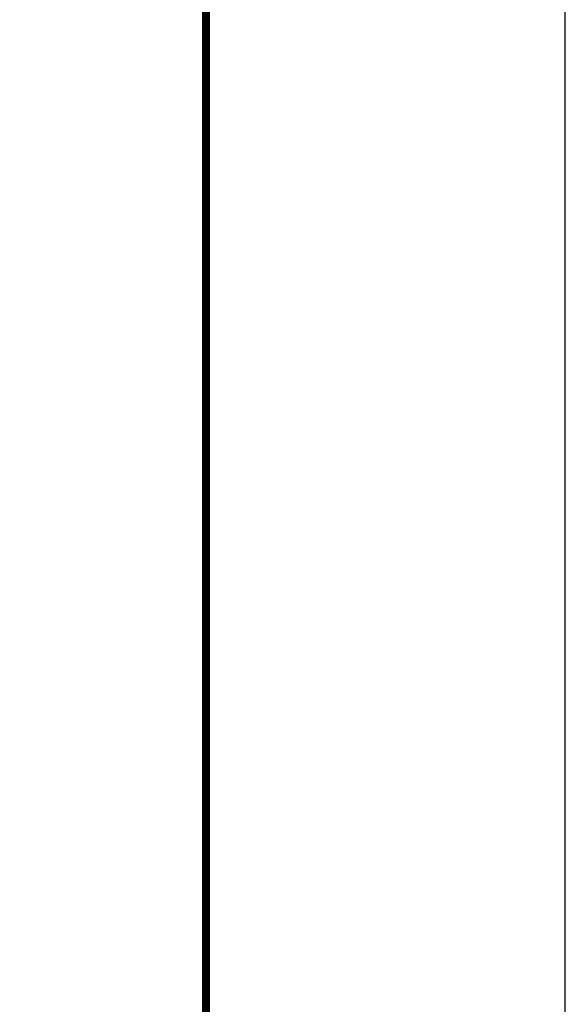
# Model space of a CAD drawing. Units: inches. Extents: x 0 to 48, y 0 to 36.
# Drawn here: x 43.8 to 48, y 5.8 to 13.4 of the extents above; entities that cross this region are included whole.
import ezdxf
from ezdxf.enums import TextEntityAlignment as Align

# ---------------------------------------------------------------- set-up
doc = ezdxf.new("R2010")
doc.units = ezdxf.units.IN
doc.header["$MEASUREMENT"] = 0
doc.layers.add('ATTRIBUTES', color=7, linetype='Continuous')
doc.layers.add('BORDER', color=5, linetype='Continuous')
doc.layers.add('OUTER BORDER', color=3, linetype='Continuous', plot=False)
doc.styles.add('ROMANS', font='romans.shx')

# ---------------------------------------------------------------- blocks, each defined once
blk = doc.blocks.new('EnviroGear_C_size_02-16-16')
at = {"layer": 'BORDER', "const_width": 0.03}
blk.add_lwpolyline([(0.3125, 0.2775), (0.3125, 17.1255), (22.6125, 17.1255), (22.6125, 0.2775), (0.3125, 0.2775)], dxfattribs=at)
at = {"layer": 'OUTER BORDER'}
blk.add_lwpolyline([(0, 0), (24, 0), (24, 18), (0, 18)], close=True, dxfattribs=at)
at = {"layer": 'ATTRIBUTES', "style": 'ROMANS'}
for tag, p in [('XXXXX', (19.8687, 1.53)), ('XXX', (19.8687, 1.215))]:
    blk.add_attdef(tag, text='', height=0.18, dxfattribs=at).set_placement(p, align=Align.MIDDLE)
for tag, p, height in [('.01', (16.4081, 1.1), 0.1), ('XX/XX/XX', (19.709, 0.8461), 0.1), ('.005', (16.405, 0.8482), 0.1), ('X-XXX', (21.2115, 0.8289), 0.1), ('1/2%%D', (16.4258, 0.5995), 0.1), ('XX/XX/XX', (19.709, 0.5961), 0.1), ('XX-XXX', (20.8868, 0.3651), 0.1875), ('X/X', (15.2627, 0.3491), 0.1), ('XOFX', (16.4293, 0.349), 0.1), ('XX/XX/XX', (19.709, 0.3461), 0.1)]:
    blk.add_attdef(tag, p, '', height=height, dxfattribs=at)
at = {"layer": 'ATTRIBUTES', "style": 'ROMANS', "width": 1.995193}
blk.add_attdef('X', text='', height=0.1875, dxfattribs=at).set_placement((22.2583, 0.3651), (22.5612, 0.3651), align=Align.FIT)

msp = doc.modelspace()

# ---------------------------------------------------------------- block references
at = {"xscale": 2, "yscale": 2, "zscale": 2}
msp.add_blockref('EnviroGear_C_size_02-16-16', (0, 0), dxfattribs=at)

doc.saveas('drawing.dxf')
